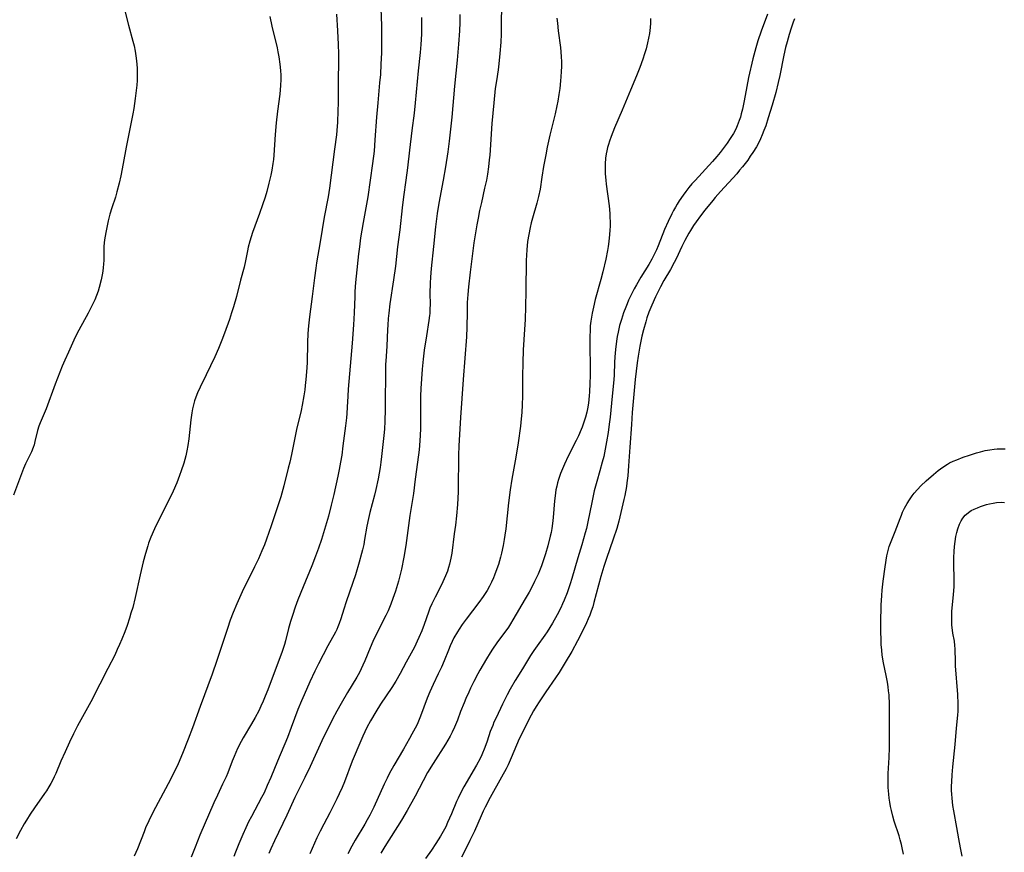
# Model space of a CAD drawing. Units: inches. Extents: x 2035159 to 2040240, y 173690 to 179135.
# Drawn here: x 2035807 to 2035985, y 176782 to 176932 of the extents above; entities that cross this region are included whole.
import ezdxf

# ---------------------------------------------------------------- set-up
doc = ezdxf.new("R2010")
doc.units = ezdxf.units.IN
doc.header["$MEASUREMENT"] = 0
doc.layers.add('c_31_T14S_R18E', color=191, linetype='Continuous')

msp = doc.modelspace()

# ---------------------------------------------------------------- linework, layer by layer
at = {"layer": 'c_31_T14S_R18E'}
for points in [[(2035825.54, 176935.02, 1098), (2035826.52, 176931.19, 1098), (2035827.32, 176928.33, 1098), (2035827.53, 176927.5, 1098), (2035827.72, 176926.53, 1098), (2035827.86, 176925.64, 1098), (2035827.96, 176924.75, 1098), (2035828.07, 176923.45, 1098), (2035828.12, 176922.08, 1098), (2035828.1, 176921.19, 1098), (2035828.04, 176920.35, 1098), (2035827.94, 176919.38, 1098), (2035827.74, 176917.96, 1098), (2035827.48, 176916.14, 1098), (2035827.32, 176915.19, 1098), (2035827.15, 176914.27, 1098), (2035826.33, 176910.35, 1098), (2035826.1, 176909.14, 1098), (2035825.59, 176906.18, 1098), (2035825.15, 176903.99, 1098), (2035824.85, 176902.63, 1098), (2035824.45, 176901.07, 1098), (2035824.17, 176900.14, 1098), (2035823.52, 176898.16, 1098), (2035823.18, 176897.05, 1098), (2035822.88, 176895.85, 1098), (2035822.46, 176893.74, 1098), (2035822.21, 176892.38, 1098), (2035822.07, 176891.25, 1098), (2035822.05, 176890.85, 1098), (2035822.05, 176888.59, 1098), (2035822.03, 176888.11, 1098), (2035821.95, 176887.28, 1098), (2035821.81, 176886.35, 1098), (2035821.57, 176885.15, 1098), (2035821.24, 176883.78, 1098), (2035821.05, 176883.14, 1098), (2035820.77, 176882.34, 1098), (2035820.43, 176881.52, 1098), (2035820.21, 176881.04, 1098), (2035819.24, 176879.16, 1098), (2035817.56, 176876.07, 1098), (2035816.89, 176874.77, 1098), (2035816.39, 176873.7, 1098), (2035815.66, 176872.11, 1098), (2035815, 176870.62, 1098), (2035814.56, 176869.57, 1098), (2035814.12, 176868.47, 1098), (2035813.28, 176866.27, 1098), (2035811.63, 176861.84, 1098), (2035810.57, 176859.33, 1098), (2035810.34, 176858.73, 1098), (2035810.07, 176857.9, 1098), (2035809.62, 176855.93, 1098), (2035809.46, 176855.32, 1098), (2035809.29, 176854.83, 1098), (2035808.99, 176854.09, 1098), (2035807.92, 176851.89, 1098), (2035807.58, 176851.08, 1098), (2035805.77, 176846.22, 1098)], [(2035893.93, 176935.47, 1086), (2035893.89, 176930.75, 1086), (2035893.86, 176929.6, 1086), (2035893.78, 176928.15, 1086), (2035893.63, 176926.11, 1086), (2035893.45, 176924.2, 1086), (2035893.31, 176923.15, 1086), (2035893, 176921.14, 1086), (2035892.81, 176919.74, 1086), (2035892.52, 176917.19, 1086), (2035892.2, 176913.42, 1086), (2035891.8, 176907.72, 1086), (2035891.73, 176906.89, 1086), (2035891.58, 176905.57, 1086), (2035891.39, 176904.29, 1086), (2035891.19, 176903.19, 1086), (2035890.88, 176901.71, 1086), (2035890.29, 176899.17, 1086), (2035889.96, 176897.7, 1086), (2035889.69, 176896.33, 1086), (2035889.48, 176895.1, 1086), (2035888.95, 176891.83, 1086), (2035888.67, 176889.94, 1086), (2035888.26, 176886.57, 1086), (2035887.97, 176883.87, 1086), (2035887.85, 176882.51, 1086), (2035887.75, 176881.04, 1086), (2035887.7, 176879.34, 1086), (2035887.67, 176876.62, 1086), (2035887.59, 176874.88, 1086), (2035887, 176867.16, 1086), (2035886.55, 176860.28, 1086), (2035886.24, 176855.16, 1086), (2035886.16, 176853.48, 1086), (2035886.13, 176852.16, 1086), (2035886.1, 176848.52, 1086), (2035886.07, 176846.81, 1086), (2035885.96, 176844.56, 1086), (2035885.79, 176842.5, 1086), (2035885.6, 176840.78, 1086), (2035885.4, 176839.21, 1086), (2035884.93, 176835.76, 1086), (2035884.78, 176834.85, 1086), (2035884.55, 176833.78, 1086), (2035884.36, 176833.14, 1086), (2035884.16, 176832.51, 1086), (2035883.82, 176831.62, 1086), (2035883.34, 176830.54, 1086), (2035882.96, 176829.8, 1086), (2035881.92, 176827.79, 1086), (2035881.34, 176826.58, 1086), (2035881, 176825.78, 1086), (2035880.72, 176825.07, 1086), (2035879.93, 176822.83, 1086), (2035879.52, 176821.72, 1086), (2035879.02, 176820.51, 1086), (2035878.71, 176819.81, 1086), (2035878.19, 176818.75, 1086), (2035876.69, 176816.05, 1086), (2035875.59, 176813.97, 1086), (2035874.82, 176812.61, 1086), (2035874.09, 176811.44, 1086), (2035872.09, 176808.44, 1086), (2035871.21, 176807.07, 1086), (2035870.25, 176805.44, 1086), (2035869.61, 176804.25, 1086), (2035868.85, 176802.63, 1086), (2035867.94, 176800.55, 1086), (2035867.47, 176799.43, 1086), (2035866.95, 176798.13, 1086), (2035865.54, 176794.42, 1086), (2035865.12, 176793.38, 1086), (2035864.62, 176792.23, 1086), (2035864.19, 176791.32, 1086), (2035863.6, 176790.11, 1086), (2035862.9, 176788.79, 1086), (2035861.8, 176786.75, 1086), (2035861.16, 176785.49, 1086), (2035860.59, 176784.27, 1086), (2035859.28, 176781.4, 1086)], [(2035852.06, 176932.77, 1096), (2035852.42, 176931.05, 1096), (2035853.37, 176927.12, 1096), (2035853.53, 176926.36, 1096), (2035853.69, 176925.5, 1096), (2035853.89, 176924.15, 1096), (2035854, 176922.99, 1096), (2035854.05, 176922.18, 1096), (2035854.06, 176921.37, 1096), (2035854.02, 176920.28, 1096), (2035853.85, 176918.71, 1096), (2035853.44, 176915.68, 1096), (2035853.19, 176913.53, 1096), (2035853.02, 176911.43, 1096), (2035852.78, 176907.72, 1096), (2035852.71, 176906.9, 1096), (2035852.62, 176906.2, 1096), (2035852.43, 176905.01, 1096), (2035852.25, 176904.1, 1096), (2035851.91, 176902.64, 1096), (2035851.52, 176901.15, 1096), (2035851.2, 176900.09, 1096), (2035850.76, 176898.73, 1096), (2035850.22, 176897.18, 1096), (2035848.96, 176893.71, 1096), (2035848.44, 176892.13, 1096), (2035848.16, 176891.09, 1096), (2035848.01, 176890.41, 1096), (2035847.67, 176888.59, 1096), (2035847.41, 176887.45, 1096), (2035846.76, 176885.08, 1096), (2035846.04, 176882.18, 1096), (2035845.51, 176880.28, 1096), (2035845.16, 176879.18, 1096), (2035844.78, 176878.02, 1096), (2035843.9, 176875.54, 1096), (2035843.39, 176874.23, 1096), (2035842.77, 176872.73, 1096), (2035842.11, 176871.25, 1096), (2035840.59, 176867.97, 1096), (2035839.49, 176865.74, 1096), (2035839.02, 176864.74, 1096), (2035838.69, 176863.95, 1096), (2035838.46, 176863.26, 1096), (2035838.27, 176862.54, 1096), (2035838.11, 176861.83, 1096), (2035837.98, 176861.1, 1096), (2035837.81, 176859.86, 1096), (2035837.45, 176856.41, 1096), (2035837.28, 176855.22, 1096), (2035837.09, 176854.27, 1096), (2035836.87, 176853.35, 1096), (2035836.5, 176852.03, 1096), (2035836.05, 176850.62, 1096), (2035835.76, 176849.79, 1096), (2035835.25, 176848.49, 1096), (2035834.58, 176846.93, 1096), (2035833.65, 176844.96, 1096), (2035831.97, 176841.66, 1096), (2035831.23, 176840.13, 1096), (2035830.57, 176838.61, 1096), (2035830.17, 176837.57, 1096), (2035830, 176837.08, 1096), (2035829.59, 176835.71, 1096), (2035829.18, 176834.15, 1096), (2035828.64, 176831.85, 1096), (2035827.74, 176827.75, 1096), (2035827.29, 176825.93, 1096), (2035826.98, 176824.88, 1096), (2035826.71, 176824.02, 1096), (2035826.26, 176822.67, 1096), (2035825.86, 176821.55, 1096), (2035825.34, 176820.2, 1096), (2035824.93, 176819.22, 1096), (2035824.51, 176818.3, 1096), (2035824.03, 176817.32, 1096), (2035822.77, 176814.88, 1096), (2035821.36, 176812.08, 1096), (2035819.7, 176808.86, 1096), (2035818.82, 176807.22, 1096), (2035817.33, 176804.55, 1096), (2035816.57, 176803.08, 1096), (2035815.84, 176801.55, 1096), (2035815.06, 176799.85, 1096), (2035814.3, 176798.11, 1096), (2035813.38, 176795.91, 1096), (2035813.11, 176795.31, 1096), (2035812.79, 176794.66, 1096), (2035812.47, 176794.07, 1096), (2035812.13, 176793.49, 1096), (2035811.7, 176792.8, 1096), (2035811.35, 176792.29, 1096), (2035809.53, 176789.71, 1096), (2035808.76, 176788.54, 1096), (2035808.11, 176787.5, 1096), (2035807.69, 176786.8, 1096), (2035807.01, 176785.59, 1096), (2035806.22, 176784.1, 1096)], [(2035864.13, 176933.17, 1094), (2035864.32, 176930.16, 1094), (2035864.44, 176927.69, 1094), (2035864.48, 176926.02, 1094), (2035864.48, 176924.72, 1094), (2035864.41, 176921.16, 1094), (2035864.4, 176917.16, 1094), (2035864.38, 176915.69, 1094), (2035864.29, 176913.66, 1094), (2035864.18, 176912.17, 1094), (2035864.1, 176911.41, 1094), (2035863.78, 176908.79, 1094), (2035862.82, 176901.74, 1094), (2035862.59, 176900.2, 1094), (2035861.91, 176896.49, 1094), (2035861.19, 176892.02, 1094), (2035860.52, 176888.26, 1094), (2035860.35, 176887.25, 1094), (2035860.11, 176885.53, 1094), (2035859.7, 176882.18, 1094), (2035859.21, 176878.48, 1094), (2035859.04, 176876.86, 1094), (2035858.94, 176875.46, 1094), (2035858.87, 176873.84, 1094), (2035858.79, 176870.17, 1094), (2035858.71, 176868.53, 1094), (2035858.6, 176867.17, 1094), (2035858.48, 176866.04, 1094), (2035858.38, 176865.25, 1094), (2035858.23, 176864.19, 1094), (2035857.92, 176862.48, 1094), (2035857.72, 176861.56, 1094), (2035856.9, 176858.12, 1094), (2035855.97, 176853.58, 1094), (2035855.66, 176852.19, 1094), (2035855.41, 176851.14, 1094), (2035854.58, 176847.9, 1094), (2035854.04, 176845.93, 1094), (2035853.48, 176844.1, 1094), (2035852.32, 176840.66, 1094), (2035851.49, 176838.25, 1094), (2035851.1, 176837.25, 1094), (2035850.65, 176836.16, 1094), (2035850, 176834.74, 1094), (2035849.3, 176833.26, 1094), (2035847.04, 176828.73, 1094), (2035846.08, 176826.59, 1094), (2035845.42, 176824.99, 1094), (2035844.91, 176823.62, 1094), (2035844.4, 176822.14, 1094), (2035842.52, 176816.32, 1094), (2035841.67, 176813.84, 1094), (2035839.45, 176808.04, 1094), (2035838.08, 176804.18, 1094), (2035837.31, 176802.1, 1094), (2035836.31, 176799.55, 1094), (2035835.49, 176797.65, 1094), (2035834.65, 176795.89, 1094), (2035833.69, 176794.04, 1094), (2035831.41, 176789.78, 1094), (2035830.88, 176788.75, 1094), (2035830.21, 176787.37, 1094), (2035829.62, 176786.06, 1094), (2035829.35, 176785.39, 1094), (2035828.15, 176782.3, 1094), (2035827.58, 176780.99, 1094)], [(2035872.12, 176934.22, 1092), (2035872.23, 176931.13, 1092), (2035872.27, 176929.14, 1092), (2035872.26, 176927.26, 1092), (2035872.23, 176926.19, 1092), (2035872.15, 176924.17, 1092), (2035872.04, 176922.3, 1092), (2035871.91, 176920.77, 1092), (2035871.56, 176917.19, 1092), (2035871.36, 176914.6, 1092), (2035871.07, 176910.48, 1092), (2035870.89, 176908.43, 1092), (2035870.61, 176906.17, 1092), (2035869.77, 176900.19, 1092), (2035869.55, 176898.85, 1092), (2035868.92, 176895.51, 1092), (2035868.7, 176894.15, 1092), (2035868.48, 176892.74, 1092), (2035868.27, 176891.16, 1092), (2035868.11, 176889.87, 1092), (2035867.67, 176885.82, 1092), (2035867.56, 176884.66, 1092), (2035867.45, 176883.08, 1092), (2035867.4, 176882.16, 1092), (2035867.32, 176879.17, 1092), (2035867.2, 176877.02, 1092), (2035866.94, 176873.69, 1092), (2035866.23, 176865.41, 1092), (2035866.15, 176864.16, 1092), (2035866.06, 176862.14, 1092), (2035865.99, 176860.97, 1092), (2035865.92, 176860.24, 1092), (2035865.76, 176858.78, 1092), (2035865.26, 176855.15, 1092), (2035865.05, 176853.48, 1092), (2035864.86, 176852.2, 1092), (2035864.62, 176850.88, 1092), (2035864.37, 176849.69, 1092), (2035863.64, 176846.38, 1092), (2035863.18, 176844.45, 1092), (2035862.65, 176842.42, 1092), (2035861.4, 176838.23, 1092), (2035860.88, 176836.63, 1092), (2035860.34, 176835.18, 1092), (2035859.65, 176833.44, 1092), (2035858.08, 176829.64, 1092), (2035857.15, 176827.28, 1092), (2035856.67, 176826, 1092), (2035856.14, 176824.45, 1092), (2035855.81, 176823.38, 1092), (2035855.46, 176822.13, 1092), (2035854.88, 176819.91, 1092), (2035854.7, 176819.26, 1092), (2035854.21, 176817.81, 1092), (2035853.01, 176814.62, 1092), (2035851.7, 176811.05, 1092), (2035851.25, 176809.89, 1092), (2035850.87, 176808.98, 1092), (2035850.46, 176808.08, 1092), (2035850.07, 176807.26, 1092), (2035849.43, 176806.06, 1092), (2035848.76, 176804.89, 1092), (2035847.27, 176802.38, 1092), (2035846.9, 176801.72, 1092), (2035846.25, 176800.44, 1092), (2035845.91, 176799.72, 1092), (2035845.6, 176798.98, 1092), (2035845.25, 176798.12, 1092), (2035844.45, 176796.01, 1092), (2035844.16, 176795.31, 1092), (2035843.54, 176793.95, 1092), (2035842.6, 176792.02, 1092), (2035841.97, 176790.61, 1092), (2035839.43, 176784.74, 1092), (2035838.56, 176782.61, 1092), (2035837.87, 176780.8, 1092)], [(2035879.47, 176932.59, 1090), (2035879.49, 176931.35, 1090), (2035879.47, 176929.61, 1090), (2035879.37, 176927.72, 1090), (2035879.24, 176926.29, 1090), (2035878.89, 176922.95, 1090), (2035878.33, 176917.19, 1090), (2035878.13, 176915.31, 1090), (2035877.71, 176912.14, 1090), (2035877.33, 176908.63, 1090), (2035876.94, 176905.44, 1090), (2035876.64, 176903.17, 1090), (2035876.2, 176900.16, 1090), (2035875.95, 176898.18, 1090), (2035875.53, 176894.18, 1090), (2035875.14, 176891.14, 1090), (2035874.76, 176887.62, 1090), (2035874.43, 176885.17, 1090), (2035873.78, 176880.84, 1090), (2035873.57, 176879.16, 1090), (2035873.47, 176878.19, 1090), (2035873.36, 176876.96, 1090), (2035873.32, 176876.17, 1090), (2035873.21, 176873.19, 1090), (2035873.01, 176870.43, 1090), (2035872.99, 176869.9, 1090), (2035872.98, 176869.2, 1090), (2035872.98, 176867.15, 1090), (2035872.93, 176864.16, 1090), (2035872.92, 176861.72, 1090), (2035872.86, 176859.63, 1090), (2035872.77, 176858.18, 1090), (2035872.67, 176857, 1090), (2035872.26, 176853.25, 1090), (2035872.13, 176852.18, 1090), (2035871.99, 176851.25, 1090), (2035871.62, 176849.17, 1090), (2035871.22, 176847.28, 1090), (2035870.96, 176846.22, 1090), (2035870.11, 176843.08, 1090), (2035869.87, 176842.04, 1090), (2035869.59, 176840.61, 1090), (2035869.2, 176838.23, 1090), (2035869.03, 176837.32, 1090), (2035868.82, 176836.36, 1090), (2035868.65, 176835.69, 1090), (2035868.22, 176834.14, 1090), (2035867.53, 176831.84, 1090), (2035867.08, 176830.47, 1090), (2035865.86, 176826.92, 1090), (2035865.44, 176825.64, 1090), (2035864.9, 176823.87, 1090), (2035864.62, 176823.04, 1090), (2035864.38, 176822.43, 1090), (2035864.15, 176821.95, 1090), (2035863.91, 176821.48, 1090), (2035862.53, 176819.01, 1090), (2035860.85, 176815.74, 1090), (2035860.18, 176814.39, 1090), (2035859.29, 176812.47, 1090), (2035858.26, 176810.16, 1090), (2035857.78, 176809.04, 1090), (2035857.15, 176807.46, 1090), (2035855.93, 176804.2, 1090), (2035855.23, 176802.42, 1090), (2035853.43, 176798.12, 1090), (2035852.23, 176795.19, 1090), (2035851.61, 176793.73, 1090), (2035851.02, 176792.44, 1090), (2035850.58, 176791.56, 1090), (2035848.73, 176788.11, 1090), (2035848.23, 176787.14, 1090), (2035847.74, 176786.11, 1090), (2035847.19, 176784.9, 1090), (2035846.47, 176783.18, 1090), (2035845.87, 176781.67, 1090), (2035845.59, 176780.91, 1090)], [(2035886.39, 176933.16, 1088), (2035886.37, 176931.68, 1088), (2035886.32, 176930.17, 1088), (2035886.17, 176927.76, 1088), (2035885.94, 176924.87, 1088), (2035885.44, 176920.2, 1088), (2035884.94, 176914.59, 1088), (2035884.46, 176910.24, 1088), (2035884.21, 176908.29, 1088), (2035883.81, 176905.6, 1088), (2035883.39, 176903.17, 1088), (2035882.62, 176899.01, 1088), (2035882.31, 176897.14, 1088), (2035882.02, 176894.74, 1088), (2035881.65, 176891.17, 1088), (2035881.22, 176887.24, 1088), (2035881.08, 176885.66, 1088), (2035881.02, 176884.56, 1088), (2035880.99, 176882.72, 1088), (2035881.01, 176880.77, 1088), (2035881, 176879.86, 1088), (2035880.96, 176879.1, 1088), (2035880.93, 176878.73, 1088), (2035880.81, 176877.81, 1088), (2035880.35, 176875.01, 1088), (2035879.97, 176872.46, 1088), (2035879.77, 176870.83, 1088), (2035879.61, 176869.04, 1088), (2035879.38, 176865.53, 1088), (2035879.31, 176864.16, 1088), (2035879.3, 176863.46, 1088), (2035879.31, 176860.18, 1088), (2035879.27, 176858.16, 1088), (2035879.18, 176856.05, 1088), (2035879.05, 176854.44, 1088), (2035878.78, 176852.17, 1088), (2035878.35, 176849.15, 1088), (2035878, 176846.51, 1088), (2035877.38, 176842.54, 1088), (2035876.62, 176837.16, 1088), (2035876.27, 176835.02, 1088), (2035875.84, 176832.84, 1088), (2035875.51, 176831.43, 1088), (2035875.32, 176830.7, 1088), (2035874.75, 176828.86, 1088), (2035874.32, 176827.56, 1088), (2035873.95, 176826.51, 1088), (2035873.71, 176825.91, 1088), (2035873.46, 176825.32, 1088), (2035873.05, 176824.46, 1088), (2035871.85, 176822.12, 1088), (2035870.69, 176819.79, 1088), (2035870.17, 176818.63, 1088), (2035869.24, 176816.28, 1088), (2035868.89, 176815.48, 1088), (2035868.59, 176814.82, 1088), (2035868.26, 176814.18, 1088), (2035867.78, 176813.3, 1088), (2035866.08, 176810.53, 1088), (2035864.93, 176808.56, 1088), (2035864.15, 176807.15, 1088), (2035863.41, 176805.75, 1088), (2035862.88, 176804.73, 1088), (2035862.22, 176803.43, 1088), (2035861.47, 176801.81, 1088), (2035859.34, 176797.18, 1088), (2035858.39, 176795.2, 1088), (2035857.07, 176792.56, 1088), (2035856.61, 176791.58, 1088), (2035855.14, 176788.38, 1088), (2035852.91, 176783.76, 1088), (2035852.27, 176782.31, 1088), (2035851.91, 176781.44, 1088)], [(2035942.02, 176933.18, 1080), (2035940.85, 176930.14, 1080), (2035940.26, 176928.4, 1080), (2035939.88, 176927.13, 1080), (2035939.35, 176925.11, 1080), (2035938.56, 176921.75, 1080), (2035938.24, 176920.09, 1080), (2035937.78, 176917.55, 1080), (2035937.47, 176916.03, 1080), (2035937.26, 176915.2, 1080), (2035937.09, 176914.57, 1080), (2035936.89, 176913.95, 1080), (2035936.54, 176913, 1080), (2035936.26, 176912.39, 1080), (2035935.84, 176911.61, 1080), (2035935.27, 176910.7, 1080), (2035934.7, 176909.87, 1080), (2035934.18, 176909.16, 1080), (2035933.43, 176908.18, 1080), (2035932.84, 176907.45, 1080), (2035932.06, 176906.53, 1080), (2035928.9, 176903.15, 1080), (2035928.33, 176902.51, 1080), (2035927.78, 176901.85, 1080), (2035927.25, 176901.16, 1080), (2035926.74, 176900.45, 1080), (2035926.05, 176899.43, 1080), (2035925.7, 176898.87, 1080), (2035925.36, 176898.31, 1080), (2035925.03, 176897.71, 1080), (2035924.71, 176897.11, 1080), (2035924.03, 176895.7, 1080), (2035923.41, 176894.25, 1080), (2035922.22, 176891.29, 1080), (2035921.91, 176890.59, 1080), (2035921.38, 176889.48, 1080), (2035921.08, 176888.91, 1080), (2035920.53, 176887.93, 1080), (2035919.08, 176885.62, 1080), (2035918.3, 176884.28, 1080), (2035917.89, 176883.53, 1080), (2035917.29, 176882.36, 1080), (2035916.89, 176881.47, 1080), (2035916.63, 176880.85, 1080), (2035916.38, 176880.23, 1080), (2035915.99, 176879.17, 1080), (2035915.61, 176878.02, 1080), (2035915.44, 176877.45, 1080), (2035915.28, 176876.88, 1080), (2035915, 176875.72, 1080), (2035914.85, 176874.91, 1080), (2035914.72, 176874.1, 1080), (2035914.53, 176872.58, 1080), (2035914.41, 176871.22, 1080), (2035914.35, 176870.19, 1080), (2035914.26, 176868, 1080), (2035914.2, 176867.07, 1080), (2035913.9, 176864.14, 1080), (2035913.54, 176860.32, 1080), (2035913.41, 176859.09, 1080), (2035913.2, 176857.54, 1080), (2035912.92, 176855.85, 1080), (2035912.68, 176854.57, 1080), (2035912.39, 176853.25, 1080), (2035912.14, 176852.2, 1080), (2035911.71, 176850.65, 1080), (2035911.14, 176848.68, 1080), (2035910.7, 176846.99, 1080), (2035910.24, 176844.88, 1080), (2035909.53, 176841.39, 1080), (2035909.26, 176840.2, 1080), (2035909.07, 176839.43, 1080), (2035908.44, 176837.23, 1080), (2035907.74, 176834.92, 1080), (2035906.61, 176831.15, 1080), (2035906.32, 176830.22, 1080), (2035905.77, 176828.6, 1080), (2035905.26, 176827.27, 1080), (2035904.96, 176826.57, 1080), (2035904.64, 176825.88, 1080), (2035903.99, 176824.6, 1080), (2035903.15, 176823.08, 1080), (2035902.68, 176822.29, 1080), (2035902.18, 176821.51, 1080), (2035901.74, 176820.89, 1080), (2035900.37, 176819.01, 1080), (2035899.79, 176818.15, 1080), (2035899.18, 176817.22, 1080), (2035897.71, 176814.86, 1080), (2035896.41, 176812.71, 1080), (2035895.51, 176811.13, 1080), (2035894.97, 176810.13, 1080), (2035894.13, 176808.44, 1080), (2035892.94, 176805.96, 1080), (2035892.57, 176805.16, 1080), (2035892.34, 176804.6, 1080), (2035891.91, 176803.48, 1080), (2035891.31, 176801.74, 1080), (2035890.89, 176800.58, 1080), (2035890.36, 176799.28, 1080), (2035890.07, 176798.64, 1080), (2035889.43, 176797.43, 1080), (2035887.13, 176793.51, 1080), (2035886.56, 176792.46, 1080), (2035886.07, 176791.43, 1080), (2035885.81, 176790.85, 1080), (2035884.9, 176788.63, 1080), (2035884.2, 176787.02, 1080), (2035883.85, 176786.29, 1080), (2035883.39, 176785.42, 1080), (2035882.92, 176784.6, 1080), (2035882.08, 176783.25, 1080), (2035881.26, 176782.03, 1080), (2035880.18, 176780.51, 1080)], [(2035903.95, 176932.47, 1084), (2035904.02, 176931.59, 1084), (2035904.18, 176930.17, 1084), (2035904.56, 176927.15, 1084), (2035904.7, 176925.53, 1084), (2035904.75, 176924.59, 1084), (2035904.75, 176923.76, 1084), (2035904.72, 176922.81, 1084), (2035904.66, 176921.86, 1084), (2035904.6, 176921.17, 1084), (2035904.44, 176919.78, 1084), (2035904.29, 176918.7, 1084), (2035904.08, 176917.48, 1084), (2035903.92, 176916.61, 1084), (2035903.62, 176915.2, 1084), (2035902.65, 176911.31, 1084), (2035902.18, 176909.14, 1084), (2035901.92, 176907.79, 1084), (2035901.54, 176905.66, 1084), (2035901.22, 176903.75, 1084), (2035900.89, 176901.57, 1084), (2035900.64, 176900.24, 1084), (2035900.34, 176899.02, 1084), (2035899.55, 176896.31, 1084), (2035899.31, 176895.48, 1084), (2035899.1, 176894.63, 1084), (2035898.85, 176893.39, 1084), (2035898.64, 176892.08, 1084), (2035898.49, 176890.61, 1084), (2035898.4, 176888.68, 1084), (2035898.33, 176883.16, 1084), (2035898.27, 176880.27, 1084), (2035898.19, 176878, 1084), (2035898.1, 176876.17, 1084), (2035897.87, 176872.49, 1084), (2035897.76, 176870.16, 1084), (2035897.73, 176867.77, 1084), (2035897.74, 176864.16, 1084), (2035897.69, 176862.57, 1084), (2035897.61, 176861.18, 1084), (2035897.5, 176860.04, 1084), (2035897.34, 176858.69, 1084), (2035896.92, 176855.7, 1084), (2035896.5, 176853.08, 1084), (2035895.79, 176849.14, 1084), (2035895.49, 176847.19, 1084), (2035895.19, 176844.82, 1084), (2035894.69, 176840.16, 1084), (2035894.53, 176838.98, 1084), (2035894.41, 176838.2, 1084), (2035894.22, 176837.16, 1084), (2035893.91, 176835.75, 1084), (2035893.74, 176835.05, 1084), (2035893.36, 176833.72, 1084), (2035892.93, 176832.42, 1084), (2035892.69, 176831.79, 1084), (2035892.48, 176831.26, 1084), (2035892.13, 176830.51, 1084), (2035891.75, 176829.76, 1084), (2035891.33, 176829.02, 1084), (2035890.62, 176827.91, 1084), (2035889.86, 176826.84, 1084), (2035887.53, 176823.8, 1084), (2035886.82, 176822.83, 1084), (2035886.27, 176822.01, 1084), (2035885.96, 176821.51, 1084), (2035885.34, 176820.41, 1084), (2035885.02, 176819.8, 1084), (2035884.64, 176818.97, 1084), (2035884.33, 176818.22, 1084), (2035883.56, 176816.27, 1084), (2035883.07, 176815.12, 1084), (2035882.5, 176813.9, 1084), (2035881.56, 176811.97, 1084), (2035880.99, 176810.69, 1084), (2035880.51, 176809.5, 1084), (2035879.28, 176806.26, 1084), (2035878.66, 176804.79, 1084), (2035878.34, 176804.1, 1084), (2035877.75, 176802.99, 1084), (2035877.33, 176802.24, 1084), (2035876.23, 176800.33, 1084), (2035874.48, 176797.36, 1084), (2035873.65, 176795.84, 1084), (2035873.27, 176795.09, 1084), (2035872.74, 176794, 1084), (2035870.84, 176789.84, 1084), (2035870.12, 176788.38, 1084), (2035869.68, 176787.56, 1084), (2035869.23, 176786.75, 1084), (2035867.5, 176783.87, 1084), (2035866.87, 176782.75, 1084), (2035866.16, 176781.4, 1084)], [(2035920.86, 176932.4, 1082), (2035920.85, 176931.59, 1082), (2035920.8, 176930.78, 1082), (2035920.67, 176929.68, 1082), (2035920.52, 176928.85, 1082), (2035920.34, 176928.03, 1082), (2035920.06, 176926.93, 1082), (2035919.78, 176926, 1082), (2035919.47, 176925.07, 1082), (2035918.9, 176923.56, 1082), (2035918.3, 176922.06, 1082), (2035917.21, 176919.48, 1082), (2035915.72, 176915.86, 1082), (2035914.36, 176912.62, 1082), (2035913.75, 176911.09, 1082), (2035913.45, 176910.26, 1082), (2035913.26, 176909.66, 1082), (2035913.1, 176909.07, 1082), (2035912.97, 176908.5, 1082), (2035912.86, 176907.94, 1082), (2035912.75, 176907.18, 1082), (2035912.67, 176906.15, 1082), (2035912.66, 176905.12, 1082), (2035912.69, 176904.32, 1082), (2035912.78, 176903.18, 1082), (2035912.86, 176902.44, 1082), (2035913.36, 176898.54, 1082), (2035913.49, 176897.15, 1082), (2035913.52, 176896.48, 1082), (2035913.54, 176895.68, 1082), (2035913.54, 176894.88, 1082), (2035913.51, 176894.17, 1082), (2035913.46, 176893.36, 1082), (2035913.34, 176892.1, 1082), (2035913.22, 176891.2, 1082), (2035913.09, 176890.48, 1082), (2035912.77, 176888.9, 1082), (2035912.26, 176886.64, 1082), (2035911.9, 176885.21, 1082), (2035910.88, 176881.58, 1082), (2035910.53, 176880.21, 1082), (2035910.3, 176879.12, 1082), (2035910.17, 176878.41, 1082), (2035910.07, 176877.69, 1082), (2035909.98, 176876.86, 1082), (2035909.93, 176876.15, 1082), (2035909.88, 176874.82, 1082), (2035909.89, 176873.16, 1082), (2035909.97, 176869.46, 1082), (2035909.97, 176867.85, 1082), (2035909.92, 176866.41, 1082), (2035909.84, 176864.91, 1082), (2035909.77, 176864.17, 1082), (2035909.62, 176862.85, 1082), (2035909.46, 176861.87, 1082), (2035909.33, 176861.23, 1082), (2035909.1, 176860.33, 1082), (2035908.82, 176859.44, 1082), (2035908.51, 176858.55, 1082), (2035908.33, 176858.11, 1082), (2035907.83, 176856.96, 1082), (2035907.43, 176856.14, 1082), (2035905.98, 176853.26, 1082), (2035905.3, 176851.84, 1082), (2035904.93, 176851, 1082), (2035904.59, 176850.14, 1082), (2035904.21, 176849.05, 1082), (2035904.05, 176848.47, 1082), (2035903.91, 176847.88, 1082), (2035903.76, 176847.18, 1082), (2035903.6, 176846.12, 1082), (2035903.5, 176845.23, 1082), (2035903.25, 176842.22, 1082), (2035903.14, 176841.13, 1082), (2035903.01, 176840.21, 1082), (2035902.88, 176839.51, 1082), (2035902.73, 176838.81, 1082), (2035902.3, 176837.05, 1082), (2035901.88, 176835.6, 1082), (2035901.65, 176834.88, 1082), (2035901.15, 176833.46, 1082), (2035900.54, 176831.95, 1082), (2035899.92, 176830.62, 1082), (2035899.4, 176829.6, 1082), (2035898.9, 176828.68, 1082), (2035898.23, 176827.49, 1082), (2035896, 176823.67, 1082), (2035895.55, 176822.94, 1082), (2035895.17, 176822.37, 1082), (2035893.09, 176819.51, 1082), (2035892.32, 176818.39, 1082), (2035891.88, 176817.72, 1082), (2035891.22, 176816.66, 1082), (2035890.03, 176814.61, 1082), (2035889.66, 176813.94, 1082), (2035888.93, 176812.55, 1082), (2035888.32, 176811.31, 1082), (2035888, 176810.63, 1082), (2035887.5, 176809.49, 1082), (2035887.16, 176808.67, 1082), (2035886.55, 176807.12, 1082), (2035885.96, 176805.55, 1082), (2035885.46, 176804.31, 1082), (2035885.03, 176803.4, 1082), (2035884.65, 176802.66, 1082), (2035884.25, 176801.94, 1082), (2035883.81, 176801.22, 1082), (2035881.57, 176797.73, 1082), (2035880.57, 176796.06, 1082), (2035879.76, 176794.6, 1082), (2035878.31, 176791.8, 1082), (2035876.87, 176789.2, 1082), (2035875.86, 176787.48, 1082), (2035872.86, 176782.72, 1082), (2035872.11, 176781.48, 1082)], [(2035946.85, 176932.34, 1078), (2035946.63, 176931.77, 1078), (2035946.25, 176930.67, 1078), (2035945.89, 176929.52, 1078), (2035945.53, 176928.21, 1078), (2035945.27, 176927.15, 1078), (2035944.97, 176925.79, 1078), (2035944.23, 176922.13, 1078), (2035943.93, 176920.82, 1078), (2035943.49, 176919.05, 1078), (2035942.84, 176916.75, 1078), (2035942.14, 176914.44, 1078), (2035941.68, 176913.02, 1078), (2035941.36, 176912.15, 1078), (2035941.05, 176911.37, 1078), (2035940.75, 176910.68, 1078), (2035940.42, 176910.01, 1078), (2035939.99, 176909.23, 1078), (2035939.35, 176908.18, 1078), (2035938.89, 176907.5, 1078), (2035938.41, 176906.82, 1078), (2035937.45, 176905.57, 1078), (2035936.96, 176904.97, 1078), (2035936.43, 176904.35, 1078), (2035933.48, 176901.11, 1078), (2035932.56, 176900.06, 1078), (2035932.09, 176899.49, 1078), (2035930.67, 176897.74, 1078), (2035929.87, 176896.73, 1078), (2035929.1, 176895.65, 1078), (2035928.63, 176894.96, 1078), (2035928.05, 176894.06, 1078), (2035927.77, 176893.59, 1078), (2035927.04, 176892.26, 1078), (2035926.49, 176891.18, 1078), (2035925.46, 176888.97, 1078), (2035925.13, 176888.31, 1078), (2035924.44, 176887.02, 1078), (2035923.27, 176885.05, 1078), (2035922.64, 176883.9, 1078), (2035921.74, 176882.11, 1078), (2035921.07, 176880.61, 1078), (2035920.55, 176879.31, 1078), (2035920.21, 176878.3, 1078), (2035919.98, 176877.57, 1078), (2035919.57, 176876.13, 1078), (2035919.3, 176874.99, 1078), (2035918.94, 176873.18, 1078), (2035918.61, 176871.36, 1078), (2035918.43, 176870.16, 1078), (2035918.24, 176868.64, 1078), (2035918.09, 176867.17, 1078), (2035917.54, 176861.2, 1078), (2035917.39, 176859.02, 1078), (2035917.13, 176854.89, 1078), (2035916.89, 176851.56, 1078), (2035916.73, 176849.74, 1078), (2035916.59, 176848.49, 1078), (2035916.49, 176847.81, 1078), (2035916.21, 176846.19, 1078), (2035916.05, 176845.43, 1078), (2035915.69, 176843.9, 1078), (2035915.1, 176841.52, 1078), (2035914.74, 176840.21, 1078), (2035914.13, 176838.29, 1078), (2035912.88, 176834.79, 1078), (2035912.4, 176833.34, 1078), (2035911.87, 176831.51, 1078), (2035910.64, 176826.85, 1078), (2035910.41, 176826.07, 1078), (2035910.15, 176825.26, 1078), (2035909.89, 176824.55, 1078), (2035909.6, 176823.85, 1078), (2035909.28, 176823.13, 1078), (2035908.8, 176822.12, 1078), (2035907.66, 176819.87, 1078), (2035906.61, 176817.97, 1078), (2035905.45, 176816, 1078), (2035904.34, 176814.19, 1078), (2035903.69, 176813.22, 1078), (2035901.92, 176810.66, 1078), (2035900.73, 176808.86, 1078), (2035900.22, 176808.04, 1078), (2035899.73, 176807.22, 1078), (2035898.89, 176805.66, 1078), (2035897.83, 176803.59, 1078), (2035897.15, 176802.18, 1078), (2035896.64, 176801.03, 1078), (2035895.69, 176798.76, 1078), (2035895.11, 176797.5, 1078), (2035894.75, 176796.76, 1078), (2035893.95, 176795.24, 1078), (2035891.88, 176791.57, 1078), (2035890.95, 176789.83, 1078), (2035890.61, 176789.1, 1078), (2035890.24, 176788.28, 1078), (2035889.03, 176785.5, 1078), (2035888.23, 176783.82, 1078), (2035887.4, 176782.15, 1078), (2035886.69, 176780.79, 1078)], [(2035966.55, 176781.34, 1078), (2035966.33, 176782.47, 1078), (2035966.19, 176783.07, 1078), (2035965.97, 176783.94, 1078), (2035965.76, 176784.63, 1078), (2035964.88, 176787.31, 1078), (2035964.62, 176788.2, 1078), (2035964.37, 176789.23, 1078), (2035964.22, 176789.95, 1078), (2035964.09, 176790.72, 1078), (2035963.98, 176791.45, 1078), (2035963.9, 176792.18, 1078), (2035963.81, 176793.38, 1078), (2035963.78, 176794.55, 1078), (2035963.82, 176795.9, 1078), (2035964, 176798.8, 1078), (2035964.05, 176800.62, 1078), (2035964.01, 176804.17, 1078), (2035964.04, 176807.79, 1078), (2035964.02, 176808.97, 1078), (2035963.99, 176809.55, 1078), (2035963.95, 176810.13, 1078), (2035963.88, 176810.85, 1078), (2035963.79, 176811.56, 1078), (2035963.66, 176812.41, 1078), (2035963.43, 176813.63, 1078), (2035962.95, 176815.93, 1078), (2035962.74, 176817.29, 1078), (2035962.64, 176818.21, 1078), (2035962.56, 176819.23, 1078), (2035962.51, 176820.03, 1078), (2035962.47, 176821.64, 1078), (2035962.47, 176823.16, 1078), (2035962.55, 176826.33, 1078), (2035962.63, 176828.11, 1078), (2035962.7, 176829.06, 1078), (2035962.89, 176830.68, 1078), (2035963.25, 176833.25, 1078), (2035963.57, 176835.26, 1078), (2035963.77, 176836.21, 1078), (2035963.98, 176836.97, 1078), (2035964.2, 176837.56, 1078), (2035965.08, 176839.65, 1078), (2035965.94, 176842.02, 1078), (2035966.18, 176842.64, 1078), (2035966.4, 176843.14, 1078), (2035966.75, 176843.87, 1078), (2035967.22, 176844.72, 1078), (2035967.66, 176845.41, 1078), (2035968.14, 176846.09, 1078), (2035968.51, 176846.57, 1078), (2035969.09, 176847.25, 1078), (2035969.69, 176847.9, 1078), (2035970.65, 176848.83, 1078), (2035971.97, 176849.99, 1078), (2035972.83, 176850.69, 1078), (2035973.66, 176851.31, 1078), (2035974.52, 176851.86, 1078), (2035974.89, 176852.07, 1078), (2035975.52, 176852.37, 1078), (2035976.18, 176852.64, 1078), (2035977.36, 176853.08, 1078), (2035978.49, 176853.48, 1078), (2035979.78, 176853.89, 1078), (2035980.5, 176854.09, 1078), (2035981.34, 176854.28, 1078), (2035982.14, 176854.43, 1078), (2035982.94, 176854.54, 1078), (2035983.49, 176854.59, 1078), (2035983.93, 176854.62, 1078), (2035984.91, 176854.63, 1078)], [(2035977.19, 176780.95, 1080), (2035976.84, 176782.46, 1080), (2035976.54, 176784.09, 1080), (2035976.21, 176786.12, 1080), (2035975.64, 176789.18, 1080), (2035975.49, 176790.13, 1080), (2035975.41, 176790.78, 1080), (2035975.34, 176791.44, 1080), (2035975.29, 176792.18, 1080), (2035975.27, 176792.81, 1080), (2035975.27, 176793.6, 1080), (2035975.3, 176794.39, 1080), (2035975.37, 176795.66, 1080), (2035975.5, 176797.13, 1080), (2035975.93, 176801.17, 1080), (2035976.17, 176804.13, 1080), (2035976.4, 176806.45, 1080), (2035976.45, 176807.2, 1080), (2035976.46, 176807.74, 1080), (2035976.46, 176808.5, 1080), (2035976.38, 176810.18, 1080), (2035975.97, 176815.38, 1080), (2035975.94, 176816.1, 1080), (2035975.9, 176818.44, 1080), (2035975.86, 176819.08, 1080), (2035975.77, 176819.81, 1080), (2035975.51, 176821.29, 1080), (2035975.37, 176822.3, 1080), (2035975.33, 176822.72, 1080), (2035975.28, 176823.65, 1080), (2035975.29, 176824.59, 1080), (2035975.32, 176825.17, 1080), (2035975.61, 176828.25, 1080), (2035975.7, 176829.66, 1080), (2035975.72, 176831.24, 1080), (2035975.69, 176833.58, 1080), (2035975.69, 176834.95, 1080), (2035975.73, 176836.04, 1080), (2035975.8, 176836.95, 1080), (2035975.9, 176837.85, 1080), (2035976.04, 176838.74, 1080), (2035976.2, 176839.47, 1080), (2035976.39, 176840.14, 1080), (2035976.7, 176840.99, 1080), (2035976.98, 176841.57, 1080), (2035977.31, 176842.1, 1080), (2035977.71, 176842.6, 1080), (2035977.93, 176842.82, 1080), (2035978.3, 176843.12, 1080), (2035978.8, 176843.44, 1080), (2035979.34, 176843.72, 1080), (2035979.91, 176843.97, 1080), (2035980.46, 176844.18, 1080), (2035981.54, 176844.52, 1080), (2035982.08, 176844.66, 1080), (2035982.74, 176844.81, 1080), (2035983.4, 176844.9, 1080), (2035984.27, 176844.94, 1080), (2035984.83, 176844.9, 1080)]]:
    msp.add_polyline3d(points, dxfattribs=at)

doc.saveas('drawing.dxf')
